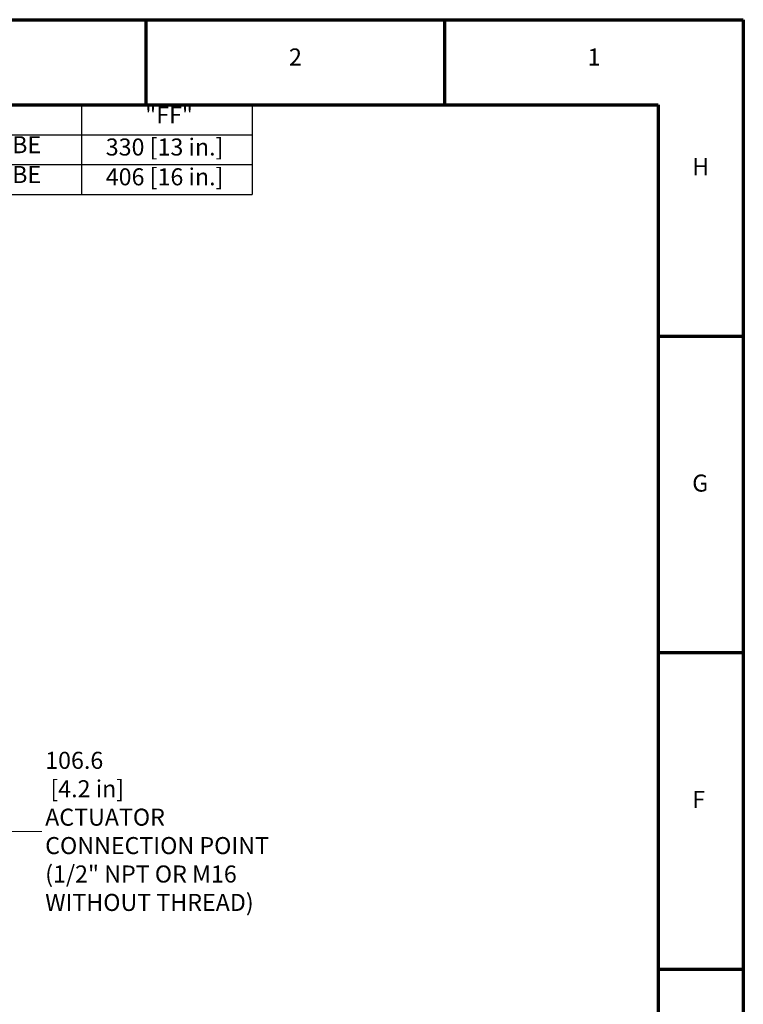
# Model space of a CAD drawing. Units: millimetres. Extents: x 0 to 2588, y 0 to 1828.
# Drawn here: x 2065 to 2588, y 1117 to 1828 of the extents above; entities that cross this region are included whole.
import ezdxf

# ---------------------------------------------------------------- set-up
doc = ezdxf.new("R2010")
doc.units = ezdxf.units.MM
doc.header["$LTSCALE"] = 3.076923
for name, color, linetype, lineweight in [('Border (ANSI)', 7, 'Continuous', 70), ('Dimension (ANSI)', 7, 'Continuous', 20), ('Symbol (ANSI)', 7, 'Continuous', 25)]:
    doc.layers.add(name, color=color, linetype=linetype, lineweight=lineweight)
doc.styles.add('BOM text', font='TAHOMA.TTF')
doc.styles.add('Dimension text', font='TAHOMA.TTF')
doc.styles.add('Note Text (ANSI)', font='TAHOMA.TTF')
doc.dimstyles.new('Eclipse - mm [in]', dxfattribs={"dimscale": 3.076923, "dimtxt": 4, "dimasz": 5, "dimexe": 3.2, "dimexo": 1.6002, "dimgap": 0.8, "dimtad": 0, "dimtih": 1, "dimtoh": 1, "dimdec": 1, "dimrnd": 1e-08, "dimzin": 4, "dimdsep": 46, "dimtxsty": 'Dimension text', "dimcen": 0.09, "dimdle": 10, "dimclrd": 256, "dimclre": 256, "dimclrt": 256, "dimadec": 0, "dimazin": 1, "dimtfac": 1, "dimtdec": 1, "dimtofl": 0, "dimtmove": 0, "dimatfit": 3, "dimfxl": 1, "dimtolj": 1, "dimtzin": 4, "dimlwd": -1, "dimlwe": -1, "dimarcsym": 0})

# ---------------------------------------------------------------- blocks, each defined once
blk = doc.blocks.new('Borders Eclipse_Border')
at = {"layer": 'Border (ANSI)'}
for p, q in [((0, 594), (841, 594)), ((700.83, 574), (700.83, 594)), ((770.92, 574), (770.92, 594)), ((841, 594), (841, 0)), ((20, 574), (821, 574)), ((821, 574), (821, 20)), ((821, 519.75), (841, 519.75)), ((821, 445.5), (841, 445.5)), ((821, 371.25), (841, 371.25))]:
    blk.add_line(p, q, dxfattribs=at)
at = {"layer": 'Border (ANSI)', "char_height": 4, "style": 'Note Text (ANSI)'}
for s, insert, attachment_point in [('2', (735.87, 582), 8), ('1', (805.96, 582), 8), ('H', (829, 559), 4), ('G', (829, 484.75), 4), ('F', (829, 410.5), 4)]:
    blk.add_mtext(s, dxfattribs=dict(at, insert=insert, attachment_point=attachment_point))
blk = doc.blocks.new('*D21')
at = {"layer": 'Defpoints', "color": 0}
for p in [(1945.13, 1241.67), (1945.13, 838.27), (2051.75, 607.03)]:
    blk.add_point(p, dxfattribs=at)
at = {"layer": 'Dimension (ANSI)'}
for p, q in [((1945.13, 843.19), (1945.13, 1251.51)), ((2051.75, 611.95), (2051.75, 1251.51)), ((1960.52, 1241.67), (2036.36, 1241.67)), ((2051.75, 1241.67), (2080.99, 1241.67))]:
    blk.add_line(p, q, dxfattribs=at)
for points in [[(1960.52, 1244.23), (1960.52, 1239.1), (1945.13, 1241.67)], [(2036.36, 1244.23), (2036.36, 1239.1), (2051.75, 1241.67)]]:
    blk.add_solid(points, dxfattribs=at)
at = {"layer": 'Dimension (ANSI)', "insert": (2083.45, 1241.67), "char_height": 12.3077, "attachment_point": 4, "style": 'Dimension text'}
blk.add_mtext('\\A1;106.6\\P [4.2 in]\\fTahoma|b0|i0;\\H12.3077;\\P\\fTahoma|b0|i0;\\H12.3077;ACTUATOR\\PCONNECTION POINT\\P(1/2" NPT OR M16\\PWITHOUT THREAD)', dxfattribs=at)
blk = doc.blocks.new('Table1')
at = {"layer": 'Symbol (ANSI)'}
for p, q in [((560.67, 574), (725.67, 574)), ((560.67, 574), (560.67, 567)), ((685.67, 574), (685.67, 567)), ((725.67, 574), (725.67, 567)), ((560.67, 567), (725.67, 567)), ((560.67, 567), (560.67, 553)), ((685.67, 567), (685.67, 553)), ((725.67, 567), (725.67, 553)), ((560.67, 560), (725.67, 560)), ((560.67, 553), (725.67, 553))]:
    blk.add_line(p, q, dxfattribs=at)
at = {"layer": 'Symbol (ANSI)', "char_height": 4, "attachment_point": 7, "style": 'BOM text'}
for s, insert in [('COMBUSTOR TYPE', (600.12, 568.42)), ('"FF"', (700.59, 568.41)), ('STRAIGHT STAINLESS STEEL ALLOY TUBE', (571.2, 561.42)), ('330 [13 in.]', (691.34, 560.88)), ('STRAIGHT STAINLESS STEEL ALLOY TUBE', (571.2, 554.42)), ('406 [16 in.]', (691.34, 553.88))]:
    blk.add_mtext(s, dxfattribs=dict(at, insert=insert))

msp = doc.modelspace()

# ---------------------------------------------------------------- block references
at = {"xscale": 3.076923076923077, "yscale": 3.076923076923077, "zscale": 3.076923076923077}
for name in ['Borders Eclipse_Border', 'Table1']:
    msp.add_blockref(name, (0, 0), dxfattribs=at)

# ---------------------------------------------------------------- dimensions: what is measured, and where the dimension line sits
at = {"layer": 'Dimension (ANSI)'}
dim = msp.add_linear_dim(base=(1945.133, 1241.667), p1=(2051.747, 607.031), p2=(1945.133, 838.271), angle=180, text='<>\\fTahoma|b0|i0;\\H12.3077;\\P\\fTahoma|b0|i0;\\H12.3077;ACTUATOR\\PCONNECTION POINT\\P(1/2" NPT OR M16\\PWITHOUT THREAD)', dimstyle='Eclipse - mm [in]', override={"dimtih": 0, "dimtoh": 0, "dimdec": 1, "dimpost": '\\X', "dimtp": 0, "dimtm": 0, "dimtdec": 1, "dimatfit": 2}, dxfattribs=at)
dim.commit()
dim.dimension.update_dxf_attribs({"geometry": '*D21', "text_midpoint": (2162.177, 1241.667), "dimtype": 160})

doc.saveas('drawing.dxf')
